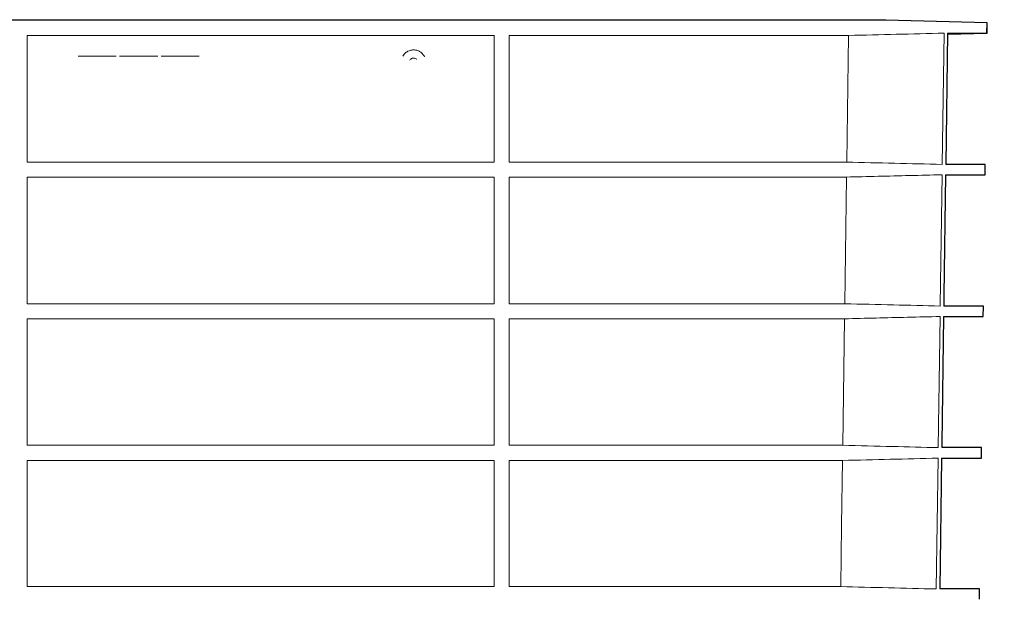
# Model space of a CAD drawing. Units: millimetres. Extents: x 4147 to 15645, y 4371 to 7145.
# Drawn here: x 9277 to 9573, y 5247 to 5421 of the extents above; entities that cross this region are included whole.
import ezdxf

# ---------------------------------------------------------------- set-up
doc = ezdxf.new("R2010")
doc.units = ezdxf.units.MM
doc.header["$LTSCALE"] = 10
for name, color, linetype, lineweight in [('DUENN-18', 152, 'Continuous', 5), ('kote', 152, 'Continuous', 0), ('SICHTBAR', 7, 'Continuous', 25)]:
    doc.layers.add(name, color=color, linetype=linetype, lineweight=lineweight)
doc.styles.get("Standard").update_dxf_attribs({"font": 'trebuc.ttf'})
doc.dimstyles.new('VARIABEL-ST', dxfattribs={"dimscale": 40, "dimtxt": 5, "dimasz": 2, "dimexe": 1, "dimexo": 1, "dimgap": 0.6, "dimtad": 1, "dimdsep": 46, "dimtxsty": 'Standard', "dimcen": 0, "dimclrd": 256, "dimclre": 256, "dimclrt": 256, "dimadec": 0, "dimazin": 0, "dimtp": 0.1, "dimtm": 0.1, "dimtfac": 0.71, "dimtmove": 0, "dimatfit": 3, "dimfxl": 0, "dimtzin": 0, "dimarcsym": 0})

# ---------------------------------------------------------------- blocks, each defined once
blk = doc.blocks.new('*D408')
at = {"layer": 'Defpoints', "color": 0, "transparency": 16777216}
for p in [(9606.56, 6077.58), (9441.61, 5037.28), (9771.74, 5037.28)]:
    blk.add_point(p, dxfattribs=at)
at = {"layer": 'kote', "lineweight": -2, "transparency": 16777216}
for p, q in [((9626.56, 6077.58), (9791.74, 6077.58)), ((9771.74, 6037.58), (9771.74, 5077.28)), ((9461.61, 5037.28), (9791.74, 5037.28))]:
    blk.add_line(p, q, dxfattribs=at)
at = {"layer": 'kote', "transparency": 16777216}
for points in [[(9765.07, 6037.58), (9778.4, 6037.58), (9771.74, 6077.58)], [(9765.07, 5077.28), (9778.4, 5077.28), (9771.74, 5037.28)]]:
    blk.add_solid(points, dxfattribs=at)
at = {"layer": 'kote', "transparency": 16777216, "insert": (9744.48, 5557.43), "char_height": 30, "attachment_point": 5, "rotation": 90}
blk.add_mtext('1040', dxfattribs=at)

msp = doc.modelspace()

# ---------------------------------------------------------------- linework, layer by layer
at = {"layer": 'DUENN-18'}
for p, q in [((9279.3, 5416.28), (9419.89, 5416.28)), ((9279.34, 5416.28), (9419.84, 5416.28)), ((9279.34, 5378.16), (9279.34, 5416.28)), ((9419.84, 5416.28), (9419.84, 5378.16)), ((9424.34, 5416.28), (9526.47, 5416.28)), ((9424.34, 5416.28), (9526.44, 5416.28)), ((9424.34, 5378.16), (9424.34, 5416.28)), ((9526.44, 5416.28), (9525.89, 5378.16)), ((9554.61, 5377.47), (9555.16, 5416.98)), ((9294.7, 5410.08), (9306.13, 5410.08)), ((9307.14, 5410.08), (9318.65, 5410.08)), ((9319.66, 5410.08), (9331.1, 5410.08)), ((9392.32, 5410.07), (9392.5, 5410.32)), ((9392.5, 5410.32), (9392.74, 5410.65)), ((9392.74, 5410.65), (9392.93, 5410.85)), ((9392.93, 5410.85), (9393.12, 5411.04)), ((9393.12, 5411.04), (9393.39, 5411.25)), ((9393.39, 5411.25), (9393.61, 5411.4)), ((9393.61, 5411.4), (9393.82, 5411.52)), ((9393.82, 5411.52), (9394.2, 5411.7)), ((9394.2, 5411.7), (9394.5, 5411.8)), ((9394.5, 5411.8), (9394.7, 5411.85)), ((9394.77, 5409.19), (9394.58, 5409.03)), ((9394.7, 5411.85), (9395.02, 5411.9)), ((9394.95, 5409.32), (9394.77, 5409.19)), ((9395.17, 5409.43), (9394.95, 5409.32)), ((9395.02, 5411.9), (9395.3, 5411.93)), ((9395.41, 5409.47), (9395.17, 5409.43)), ((9395.3, 5411.93), (9395.58, 5411.95)), ((9395.64, 5409.47), (9395.41, 5409.47)), ((9395.58, 5411.95), (9395.87, 5411.91)), ((9395.84, 5409.45), (9395.64, 5409.47)), ((9396.08, 5409.35), (9395.84, 5409.45)), ((9395.87, 5411.91), (9396.14, 5411.89)), ((9396.31, 5409.22), (9396.08, 5409.35)), ((9396.14, 5411.89), (9396.55, 5411.81)), ((9396.49, 5409.04), (9396.31, 5409.22)), ((9396.55, 5411.81), (9396.82, 5411.72)), ((9396.82, 5411.72), (9397.09, 5411.61)), ((9397.09, 5411.61), (9397.23, 5411.54)), ((9397.23, 5411.54), (9397.4, 5411.44)), ((9397.4, 5411.44), (9397.57, 5411.34)), ((9397.57, 5411.34), (9397.76, 5411.2)), ((9397.76, 5411.2), (9397.95, 5411.06)), ((9397.95, 5411.06), (9398.19, 5410.85)), ((9398.19, 5410.85), (9398.5, 5410.48)), ((9398.5, 5410.48), (9398.73, 5410.13)), ((9398.73, 5410.13), (9398.89, 5409.89)), ((9394.58, 5409.03), (9394.46, 5408.83)), ((9419.84, 5378.16), (9279.34, 5378.16)), ((9525.89, 5378.16), (9424.34, 5378.16)), ((9279.34, 5373.66), (9419.84, 5373.66)), ((9279.34, 5335.55), (9279.34, 5373.66)), ((9419.84, 5373.66), (9419.84, 5335.55)), ((9424.34, 5335.55), (9424.34, 5373.66)), ((9424.34, 5373.66), (9525.83, 5373.66)), ((9525.83, 5373.66), (9525.29, 5335.55)), ((9419.84, 5335.55), (9279.34, 5335.55)), ((9525.29, 5335.55), (9424.34, 5335.55)), ((9279.34, 5331.02), (9419.84, 5331.02)), ((9279.34, 5292.94), (9279.34, 5331.02)), ((9419.84, 5331.02), (9419.84, 5292.94)), ((9424.34, 5292.94), (9424.34, 5331.02)), ((9424.34, 5331.02), (9525.22, 5331.02)), ((9525.22, 5331.02), (9524.68, 5292.94)), ((9553.42, 5292.25), (9553.97, 5331.71)), ((9419.84, 5292.94), (9279.34, 5292.94)), ((9524.68, 5292.94), (9424.34, 5292.94)), ((9279.34, 5288.38), (9419.84, 5288.38)), ((9279.34, 5250.41), (9279.34, 5288.38)), ((9419.84, 5288.38), (9419.84, 5250.41)), ((9424.34, 5250.41), (9424.34, 5288.38)), ((9424.34, 5288.38), (9524.62, 5288.38)), ((9552.83, 5249.71), (9553.38, 5289.07)), ((9419.84, 5250.41), (9279.34, 5250.41)), ((9524.08, 5250.41), (9424.34, 5250.41))]:
    msp.add_line(p, q, dxfattribs=at)
at = {"layer": 'DUENN-18', "flags": 128}
for points in [[(9554.02, 5334.86), (9554.02, 5335.25), (9554.57, 5374.35)], [(9524.62, 5288.38), (9524.34, 5268.92), (9524.08, 5250.41)]]:
    msp.add_lwpolyline(points, dxfattribs=at)
at = {"layer": 'DUENN-18'}
for points in [[(9526.44, 5416.28), (9536.01, 5416.51), (9545.59, 5416.74), (9555.16, 5416.98)], [(9555.19, 5416.98), (9545.62, 5416.74), (9536.04, 5416.51), (9526.47, 5416.28)], [(9524.62, 5288.38), (9534.2, 5288.61), (9543.79, 5288.84), (9553.38, 5289.07)]]:
    msp.add_open_spline(points, degree=3, dxfattribs=at)
for points, knots in [([(9525.89, 5378.16), (9530.68, 5378.05), (9540.25, 5377.82), (9549.82, 5377.58), (9554.61, 5377.47)], [0, 0, 0, 0, 0.4999996, 1, 1, 1, 1]), ([(9554.57, 5374.35), (9551.31, 5374.27), (9541.74, 5374.04), (9532.16, 5373.81), (9525.83, 5373.66)], [0, 0, 0, 0, 0.3396412, 1, 1, 1, 1]), ([(9525.29, 5335.55), (9530.18, 5335.43), (9539.75, 5335.2), (9549.33, 5334.97), (9554.02, 5334.86)], [0, 0, 0, 0, 0.510421, 1, 1, 1, 1]), ([(9553.97, 5331.71), (9550.72, 5331.63), (9541.13, 5331.4), (9531.55, 5331.17), (9525.22, 5331.02)], [0, 0, 0, 0, 0.339941, 1, 1, 1, 1]), ([(9524.68, 5292.94), (9529.67, 5292.82), (9534.66, 5292.7), (9539.65, 5292.58), (9544.24, 5292.47), (9548.83, 5292.36), (9553.42, 5292.25)], [0, 0, 0, 0, 0.0149801, 0.0149801, 0.0149801, 0.02876167, 0.02876167, 0.02876167, 0.02876167]), ([(9524.08, 5250.41), (9528.87, 5250.29), (9533.66, 5250.18), (9538.45, 5250.06), (9543.25, 5249.95), (9548.04, 5249.83), (9552.83, 5249.71)], [0, 0, 0, 0, 0.01438746, 0.01438746, 0.01438746, 0.02877492, 0.02877492, 0.02877492, 0.02877492])]:
    msp.add_open_spline(points, degree=3, knots=knots, dxfattribs=at)
at = {"layer": 'SICHTBAR'}
for p, q in [((9349.59, 5420.89), (9161.49, 5420.89)), ((9537.69, 5420.89), (9161.5, 5420.89)), ((9537.65, 5420.89), (9161.54, 5420.89)), ((9537.64, 5420.89), (9161.55, 5420.89)), ((9537.7, 5420.89), (9349.59, 5420.89)), ((9568.11, 5420.09), (9537.65, 5420.89)), ((9568.15, 5420.09), (9537.7, 5420.89)), ((9568.07, 5416.98), (9568.11, 5420.09)), ((9568.1, 5416.98), (9568.15, 5420.09)), ((9556.22, 5416.98), (9555.67, 5377.47)), ((9556.22, 5416.98), (9568.07, 5416.98)), ((9556.23, 5416.67), (9568.1, 5416.98)), ((9567.56, 5377.47), (9555.67, 5377.47)), ((9567.52, 5374.35), (9567.56, 5377.47)), ((9555.63, 5374.35), (9567.52, 5374.35)), ((9567, 5334.86), (9555.08, 5334.86)), ((9566.96, 5331.71), (9567, 5334.86)), ((9555.04, 5331.71), (9566.96, 5331.71)), ((9566.44, 5292.25), (9554.49, 5292.25)), ((9566.4, 5289.07), (9566.44, 5292.25)), ((9554.45, 5289.07), (9553.9, 5249.71)), ((9554.45, 5289.07), (9566.4, 5289.07)), ((9565.88, 5249.71), (9553.9, 5249.71)), ((9565.84, 5246.6), (9565.88, 5249.71))]:
    msp.add_line(p, q, dxfattribs=at)
at = {"layer": 'SICHTBAR', "flags": 128}
for points in [[(9555.63, 5374.35), (9555.13, 5338.01), (9555.08, 5334.86)], [(9555.04, 5331.71), (9554.51, 5293.35), (9554.49, 5292.25)]]:
    msp.add_lwpolyline(points, dxfattribs=at)
at = {"layer": 'SICHTBAR'}
for centre in [(9537.64, 5420.39), (9537.69, 5420.39)]:
    msp.add_arc(centre, 0.5, 88.5, 90, dxfattribs=at)

# ---------------------------------------------------------------- dimensions: what is measured, and where the dimension line sits
at = {"layer": 'kote'}
dim = msp.add_linear_dim(base=(9771.74, 5037.28), p1=(9606.56, 6077.58), p2=(9441.61, 5037.28), angle=90, dimstyle='VARIABEL-ST', override={"dimscale": 20, "dimtxt": 1.5, "dimtoh": 1, "dimdec": 0, "dimpost": '<>', "dimclrt": 256, "dimtofl": 0, "dimatfit": 0}, dxfattribs=at)
dim.commit()
dim.dimension.update_dxf_attribs({"geometry": '*D408', "text_midpoint": (9744.48, 5557.43)})

doc.saveas('drawing.dxf')
